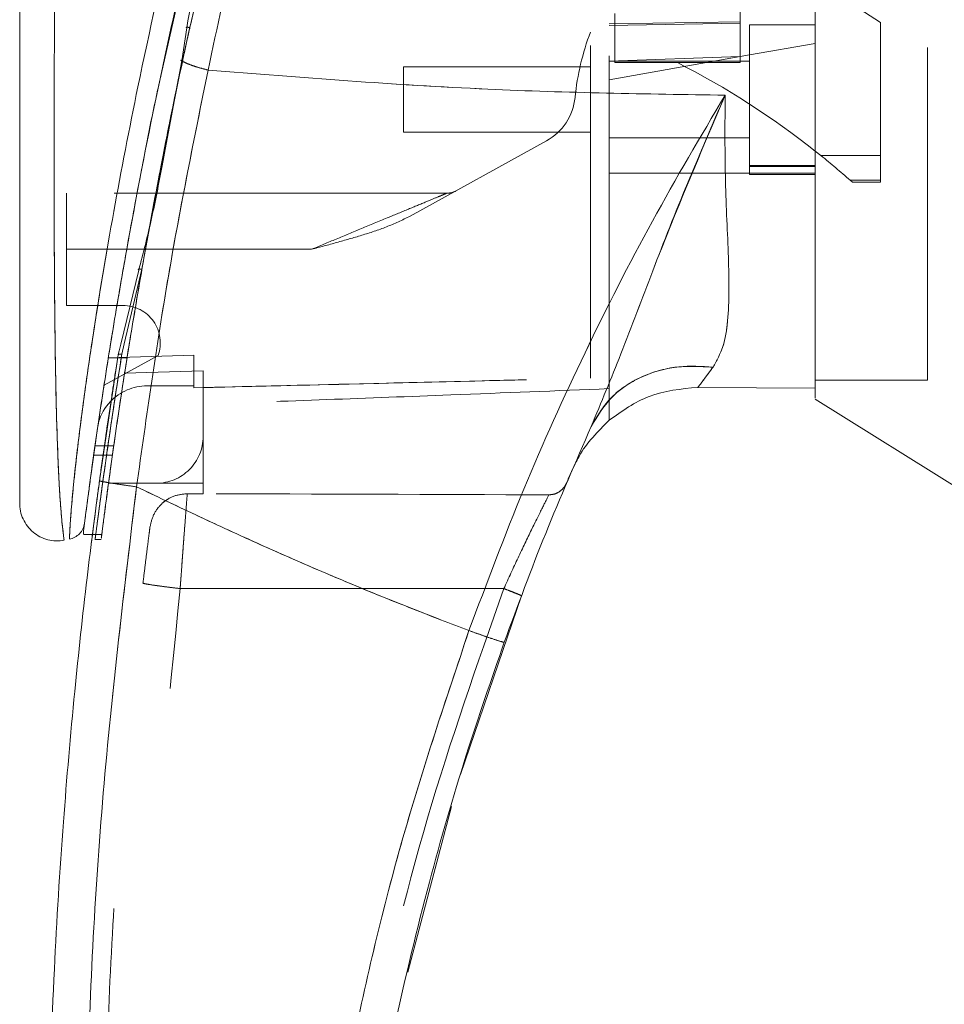
# Model space of a CAD drawing. Units: inches. Extents: x 0 to 23.4, y 0 to 16.5.
# Drawn here: x 11.6 to 11.9, y 7.6 to 7.9 of the extents above; entities that cross this region are included whole.
import ezdxf

# ---------------------------------------------------------------- set-up
doc = ezdxf.new("R2010")
doc.units = ezdxf.units.IN
doc.header["$MEASUREMENT"] = 0
doc.linetypes.add('HIDDEN', pattern=[0.07500000000000001, 0.05, -0.025])

msp = doc.modelspace()

# ---------------------------------------------------------------- linework, layer by layer
at = {"color": 7, "linetype": 'HIDDEN', "lineweight": 0}
for p, q in [((11.8959742516, 7.8552234475), (11.8537920244, 7.8825178298)), ((11.6797718454, 7.8395426593), (11.6867668293, 7.8705845701)), ((11.8537920244, 7.8606342473), (11.8537920244, 7.8550099503)), ((11.910034994, 7.7476797703), (11.910034994, 7.861338085)), ((11.8161092348, 7.8578722233), (11.8161092348, 7.8431477511)), ((11.8144219457, 7.8548009187), (11.8537920244, 7.8554360614)), ((11.8144219457, 7.8543227431), (11.8537920244, 7.8550099503)), ((11.8537920244, 7.8550099503), (11.8537920244, 7.8449478088)), ((11.8566041729, 7.8545414126), (11.8566041729, 7.8095470369)), ((11.8762892123, 7.8545414126), (11.8566041729, 7.8545414126)), ((11.8959742516, 7.8151907279), (11.8959742516, 7.8552234475)), ((11.8762892123, 7.84891467), (11.8566041729, 7.8454436664)), ((11.8566041729, 7.8454436664), (11.8144219457, 7.8380058017)), ((11.8537920244, 7.8449478088), (11.8144219457, 7.8435415816)), ((11.8537920244, 7.8450508406), (11.8537920244, 7.8431477511)), ((11.6862609695, 7.8439048465), (11.6859699994, 7.8438997846)), ((11.7525546791, 7.8418867444), (11.7525546791, 7.8222017051)), ((11.8087976487, 7.8418867444), (11.7525546791, 7.8418867444)), ((11.8566041729, 7.8435740335), (11.8144219457, 7.8435740335)), ((11.8161092348, 7.8431477511), (11.8349506296, 7.8431477511)), ((11.8537920244, 7.8431477511), (11.8349506296, 7.8431477511)), ((11.7525546791, 7.8222017051), (11.8087976487, 7.8222017051)), ((11.6811145686, 7.8188245074), (11.6797772262, 7.8123071368)), ((11.6800461857, 7.8120850112), (11.6812642342, 7.818618107)), ((11.7955234935, 7.8196096213), (11.7546152037, 7.7970074643)), ((11.8144219457, 7.820514416), (11.8566041729, 7.820514416)), ((11.8780506193, 7.8151907279), (11.8959742516, 7.8151907279)), ((11.8959742516, 7.8151907279), (11.8959742516, 7.8077941312)), ((11.8762892123, 7.8122055798), (11.8566041729, 7.8122055798)), ((11.8566041729, 7.8119101861), (11.8762892123, 7.8119101861)), ((11.8144219457, 7.8098843169), (11.8566041729, 7.8098843169)), ((11.8762892123, 7.8098843169), (11.8566041729, 7.8098843169)), ((11.8566041729, 7.8095470369), (11.8762892123, 7.8095470369)), ((11.8959742516, 7.8077941312), (11.8868116566, 7.8077941312)), ((11.8868116566, 7.8077941312), (11.887504693, 7.807179004)), ((11.887504693, 7.807179004), (11.8959742516, 7.807179004)), ((11.8959742516, 7.8077941312), (11.8959742516, 7.807179004)), ((11.7656809526, 7.8039227399), (11.6513173338, 7.8039227399)), ((11.6513173338, 7.787049849), (11.6513173338, 7.8039227399)), ((11.673975334, 7.78102765), (11.6765768606, 7.7950532324)), ((11.7249626496, 7.787049849), (11.6513173338, 7.787049849)), ((11.6513173338, 7.787049849), (11.6513173338, 7.7701769582)), ((11.7249626496, 7.787049849), (11.6694347241, 7.787049849)), ((11.673975334, 7.78102765), (11.668692201, 7.7586460948)), ((11.6513173338, 7.7701769582), (11.6682621376, 7.7701769582)), ((11.668692201, 7.7586460948), (11.6679587358, 7.7555388302)), ((11.6668479797, 7.755310523), (11.6671616259, 7.7566019132)), ((11.678857419, 7.7551506826), (11.662600065, 7.7461683646)), ((11.6695197181, 7.7544307005), (11.6638954211, 7.7544307005)), ((11.6895625531, 7.755196673), (11.6638954884, 7.754431124)), ((11.663896221, 7.7544357212), (11.669520518, 7.7544357212)), ((11.6895625531, 7.7552015444), (11.6638962563, 7.7544359443)), ((11.6661311542, 7.7507161818), (11.6668479782, 7.7553105136)), ((11.6895625531, 7.755196673), (11.6895625531, 7.7459924812)), ((11.6895625531, 7.7459924812), (11.6895625531, 7.755196673)), ((11.6923747016, 7.7505209045), (11.6687977638, 7.7498588404)), ((11.6923747016, 7.7308068794), (11.6923747016, 7.7505209045)), ((11.8762892123, 7.7476797703), (11.910034994, 7.7476797703)), ((11.6755018107, 7.7459924812), (11.6895625531, 7.7459924812)), ((11.6895625531, 7.7459924812), (11.6895625531, 7.7454180882)), ((11.8144219457, 7.7356796696), (11.8144219457, 7.7451679794)), ((11.6923747016, 7.7308068794), (11.6923747016, 7.716746137)), ((11.6655224777, 7.727994733), (11.6598981808, 7.727994733)), ((11.6594981494, 7.7251825845), (11.6651224463, 7.7251825845)), ((11.804223466, 7.722585618), (11.8030655154, 7.7202879198)), ((11.6639513071, 7.716746137), (11.6783139592, 7.716746137)), ((11.6923747016, 7.716746137), (11.6783139592, 7.716746137)), ((11.6923747016, 7.716746137), (11.6923747016, 7.71360241)), ((11.6801159256, 7.7107101216), (11.6817522069, 7.7119377936)), ((11.6876117257, 7.713602529), (11.6923747016, 7.71360241)), ((11.6591731926, 7.7013174651), (11.6619854207, 7.7013174651)), ((11.6598276711, 7.6998732461), (11.661788443, 7.6998732461)), ((11.6854806235, 7.6850752389), (11.782746788, 7.6850728184))]:
    msp.add_line(p, q, dxfattribs=at)
at = {"color": 7, "linetype": 'Continuous', "lineweight": 15}
for p, q in [((11.6874505085, 7.8536331882), (11.6859353548, 7.8436720187)), ((11.6859353548, 7.8436720187), (11.6812642342, 7.818618107)), ((11.8763025189, 7.8165864409), (11.8780506193, 7.8151907279)), ((11.6730392839, 7.7808022676), (11.6676262196, 7.7585148064)), ((11.6668479797, 7.755310523), (11.6612401758, 7.7174863371)), ((11.8410741456, 7.7455582252), (11.8762892131, 7.745316889)), ((11.8762892131, 7.745316889), (11.841074153, 7.7455582252)), ((11.8762892123, 7.7420495949), (11.921283588, 7.7139339885)), ((11.65643699, 7.7024159957), (11.65643699, 7.7014992685)), ((11.65643699, 7.7013174651), (11.6591731926, 7.7013174651)), ((11.7697724773, 7.6292277885), (11.7880088888, 7.6829398896)), ((11.7538758792, 7.5698197015), (11.7669723604, 7.6195795378))]:
    msp.add_line(p, q, dxfattribs=at)
at = {"color": 8, "linetype": 'Continuous', "lineweight": 15}
for p, q in [((11.6812642342, 7.818618107), (11.6800461857, 7.8120850112)), ((11.6694347241, 7.787049849), (11.6513173338, 7.787049849)), ((11.6676262196, 7.7585148064), (11.6668479797, 7.755310523))]:
    msp.add_line(p, q, dxfattribs=at)
at = {"color": 7, "linetype": 'HIDDEN', "lineweight": 0}
for centre, radius, start, end in [((11.879710248, 7.8252063512), 0.0759280089988769, 159.0583967888, 174.3279606244), ((11.721021871, 7.6203082019), 0.250274302918434, 51.6515931818, 62.9211949845), ((11.7873637087, 7.8343782489), 0.0168728908886396, 298.9210012135, 354.3279606244), ((11.721021871, 7.6203082019), 0.2502743029184307, 48.5143602366, 51.1394860448), ((11.7656809526, 7.8095470369), 0.0056242969628801, 270, 298.9210012135), ((11.6682621376, 7.7589283642), 0.0112485939257594, 340.3766237671, 90), ((11.6755018107, 7.7308068794), 0.0151856017997757, 90, 136.285242421), ((11.6783139592, 7.7308068794), 0.0140607424071995, 270, 1e-10)]:
    msp.add_arc(centre, radius, start, end, dxfattribs=at)
at = {"color": 7, "linetype": 'Continuous', "lineweight": 15}
for centre, radius, start, end in [((11.6755018107, 7.7308068794), 0.0151856017997757, 136.285242421, 163.7194762092), ((12.6299450053, 7.3652275768), 0.8998875140607446, 156.7614146377, 157.0041174294)]:
    msp.add_arc(centre, radius, start, end, dxfattribs=at)
at = {"color": 7, "linetype": 'HIDDEN', "lineweight": 0}
msp.add_ellipse((11.4461925348, 7.6858173284), major_axis=(1.611018642236468, -4.010298274526037e-05), ratio=0.0174557166, start_param=1.351732473559462, end_param=1.417384202993908, dxfattribs=at)
at = {"color": 7, "linetype": 'Continuous', "lineweight": 15}
for points, knots in [([(11.87628921226903, 7.742354428669002), (11.87628921226903, 7.742330330604652), (11.87628921226903, 7.742239013690064), (11.87628921226903, 7.746921415289712), (11.87628921226902, 7.755339191978742), (11.87628921226906, 7.766696565955561), (11.87628921226882, 7.782473070258892), (11.87628921227002, 7.806794991452771), (11.87628921226869, 7.83839595034503), (11.87628921226908, 7.872532965406882), (11.87628921226901, 7.903468253997866), (11.87628921226903, 7.930577347411289), (11.87628921226902, 7.958070881734384), (11.87628921226902, 7.990407932050478), (11.87628921226902, 8.020290001666782), (11.87628921226903, 8.047178407137588), (11.87628921226902, 8.065346865168898), (11.87628921226903, 8.076276691530973), (11.87628921226903, 8.08094737038128)], [0, 0, 0, 0, 0.0186806193029197, 0.0707881136233358, 0.1082303664085684, 0.1467181347316024, 0.206097982100001, 0.2670498805341572, 0.3655818979061283, 0.4667433282261201, 0.5346976586617288, 0.6031382011936983, 0.6730571268298124, 0.7434755598906462, 0.8499752422943628, 0.9043454080470945, 0.9591236068379441, 1, 1, 1, 1]), ([(11.87628921266944, 7.745316888962618), (11.87628921250112, 7.747059601630604), (11.87628921215884, 7.750603515029527), (11.87628921231054, 7.759941543098576), (11.87628921225643, 7.772683348448465), (11.87628921227488, 7.792228608333331), (11.87628921226713, 7.818065250802998), (11.87628921226945, 7.847354341767153), (11.87628921226896, 7.875324038470024), (11.87628921226908, 7.901394770094047), (11.87628921226905, 7.92799685353893), (11.87628921226906, 7.954835705662753), (11.87628921226906, 7.981621964062033), (11.87628921226906, 8.00835545295941), (11.87628921226906, 8.034915940586732), (11.87628921226906, 8.058624513960043), (11.87628921226906, 8.07273951755648), (11.87628921226906, 8.07865662005014)], [0, 0, 0, 0, 0.0386359158492103, 0.0785685112485549, 0.1321971549354903, 0.1872919781204055, 0.2762230371332325, 0.3674772939711834, 0.4374880121416918, 0.5080244404415448, 0.5800334198314723, 0.6524912126710048, 0.7244011804787615, 0.7967880724731973, 0.8709502559667658, 0.9459014971545517, 1, 1, 1, 1]), ([(11.73316781156209, 7.99398457049587), (11.73078416308481, 7.986096972203211), (11.72653830129944, 7.972047227667323), (11.71932354771971, 7.946707408395252), (11.71120370907909, 7.916443261245957), (11.70206196087084, 7.879314510504318), (11.69661534534955, 7.853773932503783), (11.69387560369505, 7.840926580757655)], [0, 0, 0, 0, 0.1567788205003651, 0.2792614804836054, 0.4975939642090582, 0.7472810888990268, 0.9999999999999999, 0.9999999999999999, 0.9999999999999999, 0.9999999999999999]), ([(11.71790641088166, 7.98650674277162), (11.7128362089646, 7.969537325694753), (11.70332676287155, 7.937710238812901), (11.69110084939205, 7.890296653167749), (11.68062098409816, 7.844869089878612), (11.67300895669819, 7.80703111499118), (11.66761216014306, 7.777090311438699), (11.66372097812426, 7.753703693234965), (11.66074048218187, 7.734027493623654), (11.65859924589307, 7.718830090980481), (11.65718734363665, 7.708276793738268), (11.65668516206011, 7.704354076828737), (11.65643705113597, 7.702415995140669)], [0, 0, 0, 0, 0.1709130395873948, 0.320556925175993, 0.471188047156844, 0.6221361212897782, 0.6984587767602946, 0.7751655077420339, 0.8646577643725663, 0.9093737975609949, 0.955224659985156, 1, 1, 1, 1]), ([(11.72069175322556, 7.983191143213507), (11.7172574004876, 7.972558798429803), (11.71039525638706, 7.951314422094738), (11.70162078167739, 7.918968321107227), (11.69344437370455, 7.886477269200087), (11.68944949606089, 7.864586872759784), (11.68745050852711, 7.853633188192499)], [0, 0, 0, 0, 0.250173452167656, 0.4998689447164591, 0.7497405843325469, 1, 1, 1, 1]), ([(11.63725659134667, 7.950651122682072), (11.63725659134667, 7.936127215025381), (11.63725659134667, 7.907205869314476), (11.63725659134667, 7.864070659089695), (11.63725659134667, 7.82492515287918), (11.63725659134667, 7.789763029314232), (11.63725659134667, 7.76523983381009), (11.63725659134667, 7.748234414321796), (11.63725659134667, 7.7385218872507), (11.63725659134667, 7.730124862005308), (11.63725659134667, 7.723095532731275), (11.63725659134667, 7.718097588754467), (11.63725659134667, 7.714794541590879), (11.63725659134667, 7.712646514983239), (11.63725659134667, 7.711076327557779), (11.63725659134667, 7.710795845851832), (11.63725659134667, 7.71066091642902)], [0, 0, 0, 0, 0.1673812452370535, 0.3333049874351158, 0.4982233871013747, 0.6225731334387641, 0.747945130069599, 0.7937031592244014, 0.8353933925080125, 0.873240889193946, 0.9069072664058012, 0.936466203437959, 0.9530877672109579, 0.9682155393128672, 0.9847096661067204, 1, 1, 1, 1]), ([(11.67435481693969, 7.783073552243238), (11.67443582826499, 7.783551614856543), (11.67598149754709, 7.792672891339186), (11.68057321156549, 7.816492861122964), (11.68515315966059, 7.839959566438769), (11.68861441809969, 7.854637511184559), (11.68865805129611, 7.854822543783932)], [0, 0, 0, 0, 0.0205576004846136, 0.3922322152396039, 0.9923383787731928, 1, 1, 1, 1]), ([(11.6765768605841, 7.795053232419281), (11.67762118434512, 7.800793142908861), (11.68055978486198, 7.816944555488791), (11.68402635417219, 7.83333759024773), (11.68626096946921, 7.843904846505671)], [0, 0, 0, 0, 0.355381330343321, 0.9999999999999999, 0.9999999999999999, 0.9999999999999999, 0.9999999999999999]), ([(11.68593570047393, 7.84367201067235), (11.68643459106173, 7.843418392780031), (11.68743239019516, 7.84291114786629), (11.68937799960229, 7.84217512305382), (11.69154158260804, 7.841490474602163), (11.69309758997998, 7.841114546987828), (11.69387560369505, 7.840926580757655)], [0, 0, 0, 0, 0.2499961927882909, 0.5000013843152471, 0.7499974694644128, 1, 1, 1, 1]), ([(11.65676320213414, 7.704957013092918), (11.65681796486724, 7.705382562293111), (11.65690698022658, 7.706074281147064), (11.65731738625126, 7.709215910225354), (11.65775335227676, 7.71250559783402), (11.65831327609019, 7.716660692791804), (11.65899240169634, 7.721598306247315), (11.65998632872523, 7.728658106139063), (11.66135154969496, 7.738025637672005), (11.66311815543708, 7.749599877960892), (11.66562258788192, 7.765241767173594), (11.66903335986031, 7.785293048913778), (11.67364528564179, 7.809783276815669), (11.67714946578649, 7.827997832393025), (11.67941563859675, 7.837974485750607), (11.67977184544712, 7.839542659304575)], [0, 0, 0, 0, 0.0506827948721268, 0.0823835287865095, 0.1172331725330413, 0.1548204737158286, 0.195895548399516, 0.2407864031549359, 0.320555228251176, 0.4031003089445161, 0.4860804003314196, 0.6431510574634189, 0.8061110034810065, 0.9695236883703461, 1, 1, 1, 1]), ([(11.67238512209568, 7.715668388396655), (11.67537657312347, 7.736885166473785), (11.68135730563308, 7.779303335187426), (11.68970384692674, 7.820390467100638), (11.69387560369505, 7.840926580757655)], [0, 0, 0, 0, 0.5001813779459131, 0.9999999999999999, 0.9999999999999999, 0.9999999999999999, 0.9999999999999999]), ([(11.69387559936762, 7.840926571808502), (11.72188984700466, 7.83868409953089), (11.7736690882981, 7.834539297405176), (11.82547101550108, 7.833728723435), (11.84924642125474, 7.833356696252329)], [0, 0, 0, 0, 0.5410324086883468, 1, 1, 1, 1]), ([(11.849246421908, 7.833356698057089), (11.84186334330599, 7.82088981888928), (11.82711598794359, 7.795987808866296), (11.80692425916248, 7.756243454117441), (11.78828188149468, 7.715128760143615), (11.77761795497236, 7.686700460854039), (11.77227198510648, 7.672448971871805)], [0, 0, 0, 0, 0.2506150492841726, 0.5005918791047733, 0.7496399886578816, 1, 1, 1, 1]), ([(11.80899567103969, 7.733791992561697), (11.81200602835909, 7.741033919403301), (11.81838953817159, 7.756390538618215), (11.82758368131867, 7.781047718708748), (11.83784825990631, 7.80709747097112), (11.84541850853081, 7.82453790368674), (11.84924642186037, 7.833356697913579)], [0, 0, 0, 0, 0.2213048010483269, 0.4692802943834833, 0.7316403811604277, 1, 1, 1, 1]), ([(11.84924642186037, 7.833356697913579), (11.84919732246854, 7.824680601073416), (11.84910126178836, 7.807706220479702), (11.85037816493935, 7.784691529799133), (11.8505655470604, 7.76827412185615), (11.84896768606108, 7.757612577700361), (11.84671683994652, 7.753609080373465), (11.84560693797357, 7.751634938492742)], [0, 0, 0, 0, 0.2704042196898522, 0.5290332996185995, 0.7720006221019494, 0.8875725187417369, 0.9999999999999999, 0.9999999999999999, 0.9999999999999999, 0.9999999999999999]), ([(11.68004618571586, 7.812085011164627), (11.67904990009299, 7.80679838058354), (11.67705658954893, 7.79622119645291), (11.6743787168208, 7.785943181241505), (11.67303928385905, 7.780802267630906)], [0, 0, 0, 0, 0.4998145551590835, 1, 1, 1, 1]), ([(11.80899567103969, 7.733791992561698), (11.81096411913163, 7.737080414173551), (11.81490100319532, 7.743657237149697), (11.8247076258741, 7.749471715171648), (11.8352188248852, 7.75225685862187), (11.84214422662879, 7.751842245620452), (11.84560693797357, 7.751634938492743)], [0, 0, 0, 0, 0.2797683801994681, 0.5595350378012415, 0.7797668528043776, 1, 1, 1, 1]), ([(11.84560693797357, 7.751634938492743), (11.8447348765825, 7.750449479857789), (11.84303215886663, 7.74813484760845), (11.84171613649158, 7.746402620998148), (11.84107412619286, 7.745557569010711)], [0, 0, 0, 0, 0.5121585233645011, 1, 1, 1, 1]), ([(11.81442233942747, 7.735679207322985), (11.81826593479711, 7.738429317397727), (11.82623840258472, 7.744133654580684), (11.83601231542614, 7.745071738641223), (11.84107414072561, 7.745557564298534)], [0, 0, 0, 0, 0.4821086107882212, 1, 1, 1, 1]), ([(11.81442233956639, 7.735679208570345), (11.81101588747634, 7.732312551338348), (11.80700583234018, 7.728349342472352), (11.80458748184429, 7.723339683795409), (11.80422346597011, 7.72258561804451)], [0, 0, 0, 0, 0.8494776192301273, 1, 1, 1, 1]), ([(11.78286054071389, 7.668946933842411), (11.78691566213047, 7.679916245323304), (11.79503283825787, 7.7018736232017), (11.80433874331256, 7.723146478064516), (11.80899567016403, 7.733791990611214)], [0, 0, 0, 0, 0.4995729244922473, 1, 1, 1, 1]), ([(11.66235173685699, 7.252448741623473), (11.66112148388148, 7.26144358554816), (11.65848741333127, 7.280702269702867), (11.65494197265502, 7.311579372924863), (11.65159457921787, 7.346340352759457), (11.64873564188363, 7.385000325927265), (11.64661446230048, 7.427556027445229), (11.64554071294837, 7.473464986087404), (11.64577162599923, 7.521625571358319), (11.64737894704778, 7.569056603748638), (11.65010515568515, 7.613315441923125), (11.65351339052097, 7.652524799063971), (11.65719145277814, 7.686701834304918), (11.65996280408192, 7.707773829670034), (11.66124017576307, 7.717486337105711)], [0, 0, 0, 0, 0.0583802047023567, 0.1249967128572525, 0.1998494383445612, 0.2829382843165069, 0.3742631432182458, 0.4738238967999863, 0.5782087058246997, 0.6839305419269011, 0.7789707847665465, 0.86332922730854, 0.9370056858401152, 1, 1, 1, 1]), ([(11.66124017576307, 7.717486337105711), (11.66144552551394, 7.71741496144538), (11.66185622159408, 7.717272211313997), (11.66484109161326, 7.71676730208158), (11.66852044743972, 7.716206655589401), (11.67109689018402, 7.715847811772857), (11.67238512209568, 7.715668388396655)], [0, 0, 0, 0, 0.2796187071857411, 0.5592327552908516, 0.7796145745889476, 1, 1, 1, 1]), ([(11.67348927278231, 7.253731043550967), (11.66965271496158, 7.284351026504039), (11.66197248497168, 7.345647772794546), (11.65688761347976, 7.43827344373172), (11.65666576544279, 7.531046436007051), (11.66130765543578, 7.623696359244708), (11.66869492711615, 7.685030090791855), (11.67238512209568, 7.715668388396655)], [0, 0, 0, 0, 0.1997508793288404, 0.3998721681292541, 0.6001213221747472, 0.8002469175121609, 1, 1, 1, 1]), ([(11.77227198490663, 7.672448971943414), (11.76659185865145, 7.674619022646898), (11.75526186767883, 7.678947562854642), (11.73844937672487, 7.685777586924242), (11.72183837955091, 7.692830032643386), (11.70569072061054, 7.700013528987734), (11.68922087674161, 7.707631131960447), (11.67824225872249, 7.712872237583008), (11.67238512209568, 7.715668388396655)], [0, 0, 0, 0, 0.1675427268037091, 0.3341928501120591, 0.4999966719104195, 0.6647808473051023, 0.8211592411869955, 1, 1, 1, 1]), ([(11.63725659134667, 7.710869777675618), (11.63730186133992, 7.710036201981683), (11.63739249819472, 7.708367266916727), (11.63821082035549, 7.70597441186723), (11.63949677980771, 7.703813489344059), (11.64122748499331, 7.701985452879902), (11.64331454599295, 7.700586056206522), (11.64565028587296, 7.699687796891901), (11.64813333319042, 7.699296530493315), (11.64978240090785, 7.699503055586198), (11.6506068568807, 7.699606308378407)], [0, 0, 0, 0, 0.1242439843094417, 0.2487538246765784, 0.3735295496707305, 0.4985528316573979, 0.623781107609699, 0.7491528018436594, 0.874588248496553, 1, 1, 1, 1]), ([(11.65674040512925, 7.704781332532301), (11.6566130053434, 7.70417940904477), (11.65635621568915, 7.702966159562235), (11.65561901067169, 7.702043335749267), (11.655247551547, 7.701578347967448)], [0, 0, 0, 0, 0.4961250725391488, 1, 1, 1, 1]), ([(11.65220381083277, 7.699909855083028), (11.65277707805233, 7.700067597848447), (11.65392359497171, 7.700383078558472), (11.65480623709517, 7.701179928573318), (11.65524755141315, 7.701578347492474)], [0, 0, 0, 0, 0.5000076404186384, 1, 1, 1, 1]), ([(11.65880902400123, 7.698935463554014), (11.65880700842949, 7.69891945573917), (11.65872600057679, 7.698276085581409), (11.65885131435942, 7.699296973704179), (11.65908669917609, 7.701134154447941), (11.65911018545325, 7.701317465065661)], [0, 0, 0, 0, 0.0224543339797147, 0.9024622370467508, 1, 1, 1, 1]), ([(11.77227198490663, 7.672448971943414), (11.76534171215042, 7.651783549403314), (11.75145866878617, 7.610385617841716), (11.73633898088343, 7.546506938229236), (11.7254912391635, 7.481672580328508), (11.71952125520051, 7.416208221266769), (11.71792545749663, 7.350583920048461), (11.72084222963699, 7.307017099017525), (11.72229826108276, 7.285268858716123)], [0, 0, 0, 0, 0.1661584937782478, 0.332856390449438, 0.4999953682748157, 0.6671284348396364, 0.8338329348503397, 1, 1, 1, 1]), ([(11.77227198490663, 7.672448971943414), (11.77381702021601, 7.671900873856891), (11.77690706588906, 7.670804686533292), (11.78037657719706, 7.669639585625809), (11.78246265571013, 7.668988288293456), (11.78272791167832, 7.668960718732283), (11.78286054071389, 7.668946933842411)], [0, 0, 0, 0, 0.2796246743494759, 0.559244833951697, 0.7796206698334214, 1, 1, 1, 1]), ([(11.73075170810568, 7.400568095387335), (11.73181129442533, 7.419119895563297), (11.73385448262671, 7.454893120010265), (11.74074136463976, 7.506209035345467), (11.74948749272412, 7.553154469811847), (11.7597583948784, 7.595686837131436), (11.77074892614988, 7.633898002540314), (11.77896842016985, 7.657683805805555), (11.78286054071389, 7.668946933842411)], [0, 0, 0, 0, 0.2030768873960357, 0.3915908431475912, 0.5655409443265457, 0.7249263416096617, 0.8697462600077687, 1, 1, 1, 1])]:
    msp.add_open_spline(points, degree=3, knots=knots, dxfattribs=at)
at = {"color": 7, "linetype": 'HIDDEN', "lineweight": 0}
for points, knots in [([(11.69387560369505, 7.840926580757634), (11.69661552286085, 7.853774296672241), (11.7020624912752, 7.879315598640881), (11.7119567256945, 7.919506002583847), (11.72099605853751, 7.952831039983277), (11.72833681772235, 7.978079390096149), (11.73168852252761, 7.989114276735616), (11.73316781241724, 7.99398457325258)], [0, 0, 0, 0, 0.252730749387215, 0.5024295703425501, 0.7803158341021488, 0.9030414119364256, 1, 1, 1, 1]), ([(11.65220974808367, 7.700065162208329), (11.65220952081005, 7.700061553865712), (11.65220895507733, 7.700052571927973), (11.65228880726244, 7.702061733359469), (11.65257420050654, 7.706827914154921), (11.65323003741777, 7.714368637278769), (11.65437312363024, 7.725252349337893), (11.65620077932245, 7.739969355480443), (11.65968503703111, 7.764368043155048), (11.66490329650745, 7.795867912547749), (11.67309237816245, 7.838436733945282), (11.68357411859312, 7.88545748199776), (11.6965544674526, 7.936506128640984), (11.70648931222275, 7.969966645268252), (11.71144263725592, 7.986649423758232)], [0, 0, 0, 0, 0.0126764215467293, 0.0315543287362903, 0.0672389835357105, 0.100846406878762, 0.1335091756865674, 0.1973888764360735, 0.2601754875831545, 0.3846564132948374, 0.508590825280257, 0.6733700875842988, 0.837148525298261, 1, 1, 1, 1]), ([(11.68865805129611, 7.854822543783932), (11.69195077200254, 7.869136335419359), (11.69867125759257, 7.898350969456347), (11.71032619135452, 7.942434553228522), (11.71912934159772, 7.971816477687853), (11.72353070784454, 7.986506742764484)], [0, 0, 0, 0, 0.3244723087290614, 0.6622521827965718, 1, 1, 1, 1]), ([(11.72166061050727, 7.98276968598481), (11.71825484411307, 7.972167936932925), (11.71144824593739, 7.950979799696467), (11.70268266976036, 7.918731691449935), (11.69451267465399, 7.886356086504748), (11.69043603134295, 7.86458123918278), (11.68839739687382, 7.85369214466948)], [0, 0, 0, 0, 0.2501995353892242, 0.5000365568342292, 0.7499799146543615, 1, 1, 1, 1]), ([(11.68839739687382, 7.85369214466948), (11.69092790916942, 7.864816749972415), (11.69598877185575, 7.887065248814116), (11.70432721193563, 7.91975187155838), (11.71305876091946, 7.9516983855407), (11.71927226472617, 7.972405531362321), (11.72238219183804, 7.982769685984811)], [0, 0, 0, 0, 0.2572922022359081, 0.5145679426409014, 0.7570359070958885, 1, 1, 1, 1]), ([(11.80879764871452, 7.748319466072955), (11.80879764871452, 7.751256849406204), (11.80879764871451, 7.757199333366827), (11.80879764871449, 7.769416207879895), (11.80879764871451, 7.78441985367763), (11.8087976487145, 7.808348910350261), (11.80879764871451, 7.836805252763702), (11.80879764871444, 7.869503412903312), (11.80879764871459, 7.910127351169934), (11.80879764871454, 7.940857692501509), (11.80879764871451, 7.961402507934772)], [0, 0, 0, 0, 0.0525570282289626, 0.1063256857671269, 0.1903497469423792, 0.2752273285120547, 0.4482369068515079, 0.5852591842600432, 0.7227244103773153, 1, 1, 1, 1]), ([(11.81442194567738, 7.745167979448641), (11.81442194567738, 7.748105161063376), (11.81442194567738, 7.754056386666449), (11.81442194567739, 7.766119282248873), (11.81442194567738, 7.780637462476907), (11.81442194567739, 7.803432462108756), (11.81442194567738, 7.831513921453864), (11.81442194567738, 7.864662841561192), (11.81442194567738, 7.907398010551694), (11.81442194567738, 7.939759324434585), (11.81442194567738, 7.961403054888922)], [0, 0, 0, 0, 0.0529918024533363, 0.1073703341772426, 0.1864376822739543, 0.2663078035223275, 0.4291438567390929, 0.5707642568940134, 0.7129207188937671, 1, 1, 1, 1]), ([(11.65057670398517, 7.699820415884254), (11.65057980778561, 7.699797711252399), (11.65058858913333, 7.699733474755575), (11.65029936948066, 7.701825533885808), (11.64978845489329, 7.70657911099565), (11.64926587853917, 7.713773698955833), (11.64875099018592, 7.723605469363049), (11.6483103932113, 7.736585249788337), (11.64787282171695, 7.75779085955002), (11.64762800899002, 7.784960427525864), (11.64757254802461, 7.821606799191528), (11.64771441004956, 7.86215427715016), (11.64799653172537, 7.906502889248876), (11.6482489568016, 7.936067475342592), (11.64837511549434, 7.950843461899741)], [0, 0, 0, 0, 0.0129523277151632, 0.0366450406872441, 0.0779980074669494, 0.1144070383598599, 0.1486561053402051, 0.2136699028162448, 0.276359975579518, 0.3992688906266867, 0.5205773122137982, 0.6811189127582775, 0.8406274776356749, 1, 1, 1, 1]), ([(11.68839739687382, 7.85369214466948), (11.68824914443592, 7.853021292511477), (11.68781442537594, 7.851054159804301), (11.68710009168988, 7.847791353428706), (11.68654068125826, 7.84520036910989), (11.68626096946921, 7.84390484650567)], [0, 0, 0, 0, 0.2055638010543761, 0.6027725656729136, 1, 1, 1, 1]), ([(11.68745050852711, 7.853633188192499), (11.68740629835443, 7.853651116588312), (11.68731782304763, 7.853686995668255), (11.68727908191838, 7.853729852191556), (11.68730921432617, 7.853761524541069), (11.68741608301259, 7.853778880157411), (11.68759647972696, 7.853779410658316), (11.68783133424096, 7.853764237292458), (11.68810362263251, 7.853735922213079), (11.68829951268943, 7.853706731139452), (11.68839739687382, 7.85369214466948)], [0, 0, 0, 0, 0.1249223492023517, 0.2500000000003751, 0.3750776507982623, 0.5000000000005475, 0.6249223492025784, 0.7500000000002516, 0.8750776507978958, 0.9999999999999999, 0.9999999999999999, 0.9999999999999999, 0.9999999999999999]), ([(11.68593561022557, 7.843672012734697), (11.68643464557864, 7.843418406626382), (11.68743273985189, 7.842911182433117), (11.68937781197064, 7.842175087152707), (11.69154169782843, 7.841490533662337), (11.69309763014176, 7.841114566250723), (11.69387560369505, 7.840926580757634)], [0, 0, 0, 0, 0.2499938834484363, 0.4999995729444717, 0.7499974095603088, 1, 1, 1, 1]), ([(11.69387560369505, 7.840926580757634), (11.68970384692674, 7.82039046710062), (11.68135730563308, 7.779303335187414), (11.67537657312347, 7.736885166473781), (11.67238512209568, 7.715668388396654)], [0, 0, 0, 0, 0.499818622054082, 0.9999999999999999, 0.9999999999999999, 0.9999999999999999, 0.9999999999999999]), ([(11.84924642125474, 7.83335669625233), (11.82547101550108, 7.833728723435001), (11.7736690882981, 7.834539297405176), (11.72188984700466, 7.838684099530891), (11.69387559936761, 7.840926571808503)], [0, 0, 0, 0, 0.458967591311665, 0.9999999999999999, 0.9999999999999999, 0.9999999999999999, 0.9999999999999999]), ([(11.77227198490663, 7.672448971943414), (11.7776174241573, 7.686699122615646), (11.78827958448591, 7.715122865557842), (11.80691728992986, 7.756228462924976), (11.82710878825499, 7.795974918448017), (11.8418583780202, 7.820881190185958), (11.84924642174165, 7.833356698147007)], [0, 0, 0, 0, 0.2503363298439212, 0.4993277371053434, 0.749214139019275, 1, 1, 1, 1]), ([(11.84924642186037, 7.83335669791358), (11.8418046796871, 7.815837603980044), (11.83088554728898, 7.790132157365337), (11.81839987728421, 7.756384352158766), (11.81200934162963, 7.741031936891368), (11.8089956710397, 7.733791992561698)], [0, 0, 0, 0, 0.530699484941199, 0.7786856632176696, 0.9999999999999999, 0.9999999999999999, 0.9999999999999999, 0.9999999999999999]), ([(11.84560693797357, 7.751634938492743), (11.84671683994652, 7.753609080373465), (11.84896768606108, 7.757612577700361), (11.8505655470604, 7.768274121856151), (11.85037816493935, 7.784691529799133), (11.84910126178836, 7.807706220479703), (11.84919732246854, 7.824680601073417), (11.84924642186037, 7.83335669791358)], [0, 0, 0, 0, 0.1124274812582653, 0.227999377898043, 0.4709667003813852, 0.7295957803101335, 1, 1, 1, 1]), ([(11.72496264961262, 7.787049849046789), (11.72743437990392, 7.788074221742563), (11.73244816749809, 7.790152113141943), (11.74005001084951, 7.793300056437333), (11.74721400021636, 7.796276486935604), (11.75365426453637, 7.798936750104845), (11.75880250156496, 7.801076046524027), (11.76268836003628, 7.802681441276541), (11.76475985155907, 7.803542411811673), (11.76557075674922, 7.803877586287022), (11.76564488509818, 7.803907960992393), (11.76568095256396, 7.803922739935427)], [0, 0, 0, 0, 0.1597772292400386, 0.3241005269119153, 0.4938142581839077, 0.6312823561000274, 0.7585568622884228, 0.8585292225239131, 0.9351285718365154, 0.9684365286948641, 1, 1, 1, 1]), ([(11.76568095256396, 7.803922739935427), (11.76564487369396, 7.803907961523773), (11.76557072134334, 7.803877587679962), (11.76475979835859, 7.803542422826874), (11.76268845116626, 7.802681463924582), (11.75880258019681, 7.801076083597194), (11.75365447249504, 7.79893683572659), (11.74721412772434, 7.796276536118214), (11.74005013743189, 7.79330010993668), (11.7324481676662, 7.790152112953495), (11.72743437995943, 7.788074221680337), (11.72496264961262, 7.787049849046789)], [0, 0, 0, 0, 0.0315628718156739, 0.0648706884896358, 0.1414703986307372, 0.2414367476173187, 0.3687173735220128, 0.5061772640108062, 0.6758993357325908, 0.840222703045538, 1, 1, 1, 1]), ([(11.75461520372261, 7.797007464262488), (11.75225418682271, 7.795876189336154), (11.7475357721819, 7.793615373593816), (11.74005391295325, 7.791233018100192), (11.73253291805494, 7.789059387547837), (11.72748618261651, 7.787719724463837), (11.72496264961263, 7.78704984904679)], [0, 0, 0, 0, 0.2503097222416115, 0.5002357493566869, 0.7501015069955291, 1, 1, 1, 1]), ([(11.66198542072882, 7.701819702140152), (11.66196868342005, 7.701688068603669), (11.66191837578699, 7.701292415291625), (11.66236669151152, 7.70481914963792), (11.66330640147302, 7.712033290871743), (11.66473355009137, 7.722495230658601), (11.66691811006232, 7.737767953589741), (11.67000434313522, 7.757922424384502), (11.67292987316766, 7.774835612052694), (11.67435481693969, 7.783073552243238)], [0, 0, 0, 0, 0.0405019111742766, 0.1217373302311462, 0.2516521047295956, 0.375961830864797, 0.5006339881528749, 0.7567727965010835, 1, 1, 1, 1]), ([(11.66178844297528, 7.700264978086167), (11.66178557072772, 7.700242557111949), (11.66177850616776, 7.700187410640875), (11.66229407375349, 7.704260355820499), (11.66334150306151, 7.712313315682287), (11.66492017443712, 7.723845569288674), (11.66711653352541, 7.739070166915853), (11.67005135979341, 7.758160233626629), (11.67266251518818, 7.773377045528033), (11.67397533401474, 7.781027650001573)], [0, 0, 0, 0, 0.0545912862507576, 0.1342723451211883, 0.2722583936398288, 0.4080861499199868, 0.5443089265751361, 0.7708907629609649, 1, 1, 1, 1]), ([(11.67292795241512, 7.780908564041409), (11.67291111091706, 7.780938268895307), (11.67287665649464, 7.78099903923658), (11.67291424926576, 7.781069495180218), (11.67301907001731, 7.781118527071969), (11.67319625630682, 7.781137848114948), (11.6734251176003, 7.781128380293761), (11.67368997385638, 7.781093882073485), (11.67388025219326, 7.781049718485394), (11.67397533401473, 7.781027650001575)], [0, 0, 0, 0, 0.1375317080829576, 0.2813630683061829, 0.4250211387226713, 0.5686792091389882, 0.7125105693615758, 0.8563419295839805, 1, 1, 1, 1]), ([(11.66795873581039, 7.755538830173839), (11.66700539459616, 7.749480889412048), (11.66510275440062, 7.737390693977804), (11.66306044874701, 7.72315959994458), (11.66165591226387, 7.712967454676055), (11.66074859894042, 7.706187687278255), (11.66013671048883, 7.701534784216132), (11.6598433708467, 7.699294879224239), (11.65992201795836, 7.699894677077892), (11.65992341743301, 7.699905350093982)], [0, 0, 0, 0, 0.2517265494732763, 0.5023857609033412, 0.6278271712563173, 0.7517868396865747, 0.8756962352904654, 0.9977880946507592, 1, 1, 1, 1]), ([(11.66454225781948, 7.733235088842169), (11.66474186501627, 7.734624769197543), (11.66575013178553, 7.741644398473073), (11.66697575221581, 7.749354834190812), (11.66795873581041, 7.755538830173952)], [0, 0, 0, 0, 0.197970619362859, 1, 1, 1, 1]), ([(11.66795873581039, 7.755538830173839), (11.66780162707653, 7.755553413570597), (11.66748745561548, 7.755582576093607), (11.66712802127705, 7.755531812877052), (11.66690641078557, 7.755436540510487), (11.66686745540237, 7.755352525985557), (11.66684797971309, 7.755310523041456)], [0, 0, 0, 0, 0.2796757720032272, 0.5592696456360562, 0.7796574764507327, 0.9999999999999999, 0.9999999999999999, 0.9999999999999999, 0.9999999999999999]), ([(11.66795873581041, 7.755538830173952), (11.66780162707655, 7.75555341357071), (11.6674874556155, 7.75558257609372), (11.66712802127707, 7.755531812877165), (11.66690641078559, 7.755436540510601), (11.66686745540239, 7.75535252598567), (11.66684797971311, 7.75531052304157)], [0, 0, 0, 0, 0.2796757720034135, 0.5592696456360875, 0.7796574764506243, 1, 1, 1, 1]), ([(11.66339722064904, 7.732708369862229), (11.66388628680345, 7.736050778302573), (11.66474435640512, 7.741915054644594), (11.66571411860222, 7.748069520873676), (11.66613115422852, 7.750716181762397)], [0, 0, 0, 0, 0.5699609372760346, 0.9999999999999999, 0.9999999999999999, 0.9999999999999999, 0.9999999999999999]), ([(11.84107414657537, 7.745557350178512), (11.84171727338526, 7.746403884168085), (11.84303372282758, 7.748136698259075), (11.84473618296706, 7.750451162545295), (11.84560693797357, 7.751634938492743)], [0, 0, 0, 0, 0.4885313398448988, 1, 1, 1, 1]), ([(11.68956255310145, 7.745421355417632), (11.70616265880158, 7.74581918066338), (11.7459080480261, 7.746771687805274), (11.78565275973425, 7.747752079772138), (11.80879764871455, 7.748323000084679)], [0, 0, 0, 0, 0.4176611683521738, 1, 1, 1, 1]), ([(11.68956255310145, 7.745418088219182), (11.705060177194, 7.745789365927409), (11.7448055718994, 7.746741549240842), (11.78455029054843, 7.747721574638753), (11.80879764871451, 7.748319466072955)], [0, 0, 0, 0, 0.3899225107063548, 1, 1, 1, 1]), ([(11.81442194567738, 7.745167979448641), (11.79854273380614, 7.744533593731822), (11.77026344121703, 7.743403816042242), (11.72958051827308, 7.741868836594318), (11.70477664938618, 7.740975092870253), (11.6923747015829, 7.740528220526832)], [0, 0, 0, 0, 0.3903501984394243, 0.6951747708506882, 0.9999999999999999, 0.9999999999999999, 0.9999999999999999, 0.9999999999999999]), ([(11.65911018545325, 7.701317465065661), (11.65927990516098, 7.702652072145971), (11.6596278958876, 7.705388530355925), (11.660504724922, 7.712088427847974), (11.66166075880834, 7.720578066707247), (11.6626505894246, 7.72769623924214), (11.66330830436893, 7.732111475444229), (11.66339722064904, 7.732708369862229)], [0, 0, 0, 0, 0.2035032380505534, 0.4172599671704806, 0.6598124688167378, 0.954010152766016, 1, 1, 1, 1]), ([(11.65992341743301, 7.699905350093982), (11.65996962714594, 7.700258215358175), (11.66006341223277, 7.700974374306921), (11.66073847933519, 7.706115563210105), (11.66162522435968, 7.712728985603158), (11.66284776389039, 7.721670670131999), (11.66390496927054, 7.728885783428549), (11.66454225781948, 7.733235088842169)], [0, 0, 0, 0, 0.1755873808312265, 0.3563639916700773, 0.5393070237834604, 0.7222920315840871, 1, 1, 1, 1]), ([(11.67238512209568, 7.715668388396654), (11.67074605846221, 7.71589787097565), (11.66746795850578, 7.716356832309943), (11.66380099283033, 7.716936961601086), (11.66161764424037, 7.717332631595979), (11.66136599927511, 7.717435101656348), (11.66124017576307, 7.71748633710571)], [0, 0, 0, 0, 0.2796187071857241, 0.5592327552908304, 0.7796145745889383, 1, 1, 1, 1]), ([(11.67348927278231, 7.253731043550968), (11.66965271496154, 7.284351026504119), (11.66197248497167, 7.345647772793906), (11.65688761348008, 7.4382734437312), (11.65666576544234, 7.531046436007095), (11.6613076554361, 7.623696359245445), (11.66869492711631, 7.685030090792485), (11.67238512209568, 7.715668388396654)], [0, 0, 0, 0, 0.1997508793293658, 0.3998721681245747, 0.6001213221755016, 0.8002469175163064, 1, 1, 1, 1]), ([(11.67238512209568, 7.715668388396654), (11.67922325204885, 7.712404729595955), (11.69239016344245, 7.706120510585491), (11.71217212401015, 7.697070924182149), (11.7318193082865, 7.688531537944165), (11.75188502666967, 7.680259863121222), (11.76546196168326, 7.675058108122427), (11.77227198490663, 7.672448971943414)], [0, 0, 0, 0, 0.2087847347039616, 0.4020178208089227, 0.599387137556752, 0.7990575270422372, 1, 1, 1, 1]), ([(11.79629325625229, 7.713258176506433), (11.79692667213753, 7.713319033408949), (11.79819302724238, 7.713440701417225), (11.79988134899897, 7.714413523306262), (11.80099744660154, 7.715606504314756), (11.80142353166258, 7.716483034106123), (11.80156891478586, 7.716782112037689)], [0, 0, 0, 0, 0.2822972800618188, 0.5643821224349922, 0.8513642148175454, 1, 1, 1, 1]), ([(11.68761172565119, 7.713602529018993), (11.68624001140171, 7.713454691860522), (11.68349803051504, 7.713159173560682), (11.67996393686519, 7.710876011408113), (11.67734299092431, 7.707598077631277), (11.6767208211141, 7.704915004458623), (11.67640962810851, 7.703573001694894)], [0, 0, 0, 0, 0.250164793475644, 0.5000655803450251, 0.7499459277899884, 1, 1, 1, 1]), ([(11.68761172565119, 7.713602529018993), (11.68754665879953, 7.712784929386976), (11.68741078187089, 7.71107756343916), (11.68698552021871, 7.705474119885115), (11.68661702190938, 7.70059957130227), (11.68642468523774, 7.698017587265907), (11.68631817190347, 7.696579471554826), (11.68626226168398, 7.695822765548015), (11.68623364187024, 7.695435029194113), (11.68621916507805, 7.695238811575068), (11.68621188493036, 7.695140116000168), (11.68620823441013, 7.695090621526611), (11.6862064065378, 7.695065837626721), (11.68620549194848, 7.69505343651146), (11.68620503449051, 7.695047233662617), (11.6862048057207, 7.695044131665401), (11.68620469132559, 7.695042580523597), (11.68620463412548, 7.695041804916896), (11.68620460552479, 7.695041417104596), (11.68620459122429, 7.695041223196209), (11.68620458305252, 7.695041112390726), (11.6861975710096, 7.69494603201111), (11.68612983184607, 7.694043232333059), (11.68588911363649, 7.690795713119086), (11.68565424635361, 7.687506644515403), (11.6854806234565, 7.685075238945431)], [0, 0, 0, 0, 0.2389304508323073, 0.4989504638616948, 0.6156233792344215, 0.6804624288893986, 0.7145048711522374, 0.731931001087936, 0.7407451543261913, 0.7451774831606567, 0.7473999579879578, 0.7485127726632947, 0.7490695742731297, 0.7493480736406375, 0.7494873479643558, 0.7495569912861232, 0.7495918144869697, 0.7496092264723838, 0.7496179325613386, 0.74962228562988, 0.7496244621701634, 0.7496266387144588, 0.7570928856029844, 0.8204337512847113, 1, 1, 1, 1]), ([(11.6854806234565, 7.685075238945431), (11.68572614488375, 7.688475967244944), (11.68621624907615, 7.695264422392968), (11.68689670992034, 7.704312208302923), (11.68741062215087, 7.711073147246526), (11.68754660298036, 7.712783447818001), (11.68761172565119, 7.713602529018993)], [0, 0, 0, 0, 0.250735365603705, 0.5005121354940198, 0.7607899296980318, 1, 1, 1, 1]), ([(11.78274678804725, 7.685072818442824), (11.78418065119687, 7.68820148013416), (11.78704954996204, 7.694461361814811), (11.79113485004491, 7.702947078737504), (11.79462183031722, 7.709971147089444), (11.79573648787522, 7.712163138930155), (11.79629325568452, 7.713258031694661)], [0, 0, 0, 0, 0.2499042800656746, 0.5000129061669993, 0.7502580797898096, 1, 1, 1, 1]), ([(11.79629325568452, 7.713258031694661), (11.79573623602606, 7.712162643120647), (11.79462208834201, 7.709971652866849), (11.79113721579736, 7.702951837461484), (11.78705291420973, 7.694468572520363), (11.78418235775326, 7.68820516046206), (11.78274678804725, 7.685072818442824)], [0, 0, 0, 0, 0.2498310999250576, 0.4997108040168471, 0.7498046023858911, 0.9999999999999999, 0.9999999999999999, 0.9999999999999999, 0.9999999999999999]), ([(11.67640962810851, 7.70357300169492), (11.67632346639226, 7.702907417117183), (11.67615094862066, 7.70157474672521), (11.67563027423956, 7.697484976145917), (11.67499522665812, 7.692389825357949), (11.67453925656458, 7.688598285143001), (11.67431112174668, 7.686701269639705)], [0, 0, 0, 0, 0.2491893382348362, 0.4989407269474444, 0.7493057820400548, 1, 1, 1, 1]), ([(11.66256592767963, 7.488962110007032), (11.66271016338842, 7.505695859451834), (11.66298346476648, 7.537403380576715), (11.66500645962859, 7.582286369479649), (11.66772787952099, 7.62183467477945), (11.67081676576531, 7.656059223921583), (11.67321281005374, 7.6770701624236), (11.67431112174668, 7.686701269639705)], [0, 0, 0, 0, 0.2532783337092198, 0.4799180328981556, 0.6799185319434349, 0.8532793317896958, 1, 1, 1, 1]), ([(11.69019557667029, 7.256096177234803), (11.68582585219458, 7.291687763289478), (11.67708638831527, 7.362871056987214), (11.67292018685736, 7.470421252521235), (11.67472129272829, 7.578037568607278), (11.68189414842286, 7.64939570254828), (11.6854806234565, 7.685075238945431)], [0, 0, 0, 0, 0.2499994477487222, 0.4999997495484123, 0.7499965855424116, 1, 1, 1, 1]), ([(11.69019557667029, 7.256096177234803), (11.68582585219459, 7.29168776328946), (11.67708638831528, 7.362871056987196), (11.67292018685736, 7.470421252521197), (11.67472129272828, 7.578037568607259), (11.68189414842286, 7.649395702548262), (11.6854806234565, 7.685075238945431)], [0, 0, 0, 0, 0.2499994477485875, 0.4999997495484131, 0.7499965855422778, 1, 1, 1, 1]), ([(11.67431112174668, 7.686701269639705), (11.67451753634898, 7.686633369485913), (11.67493036211815, 7.686497570308418), (11.67792183714229, 7.686044072232083), (11.68160853929559, 7.68554686365621), (11.68418992170434, 7.685232448038846), (11.6854806234565, 7.685075238945431)], [0, 0, 0, 0, 0.2796189232653969, 0.5592331927160933, 0.7796147953416075, 1, 1, 1, 1]), ([(11.72513174999825, 7.400936200559224), (11.72663898564863, 7.42512251663683), (11.72965833038697, 7.473573351892943), (11.74166949061144, 7.545492097538608), (11.75862134464534, 7.616408919297718), (11.77471368839011, 7.662209655453813), (11.78274678804725, 7.685072818442824)], [0, 0, 0, 0, 0.2495991399551701, 0.5000053241358432, 0.7504088203089242, 1, 1, 1, 1]), ([(11.78274678804725, 7.685072818442824), (11.77471368839013, 7.662209655453869), (11.75862134464539, 7.616408919297884), (11.74166949061152, 7.54549209753895), (11.72965833038704, 7.473573351893465), (11.72663898564867, 7.425122516637471), (11.72513174999828, 7.400936200559923)], [0, 0, 0, 0, 0.2495911796910804, 0.4999946758641576, 0.7504008600448279, 0.9999999999999999, 0.9999999999999999, 0.9999999999999999, 0.9999999999999999]), ([(11.78274678804725, 7.685072818442824), (11.7835235039103, 7.68477710828536), (11.78507692250678, 7.684185692969129), (11.78681161467715, 7.683491665204313), (11.78783975571887, 7.683054953332358), (11.78795251077799, 7.682978244361265), (11.7880088887755, 7.682939889557373)], [0, 0, 0, 0, 0.2796159456947152, 0.5592271647491394, 0.7796117531448831, 1, 1, 1, 1]), ([(11.77227198490663, 7.672448971943414), (11.76534171215059, 7.651783549403699), (11.75145866878673, 7.61038561784298), (11.73633898088359, 7.546506938230604), (11.72549123916373, 7.481672580329976), (11.71952125520043, 7.41620822126731), (11.71792545749662, 7.350583920048994), (11.720842229637, 7.307017099017525), (11.72229826108276, 7.285268858716124)], [0, 0, 0, 0, 0.1661584937750588, 0.3328563904421702, 0.4999953682748051, 0.6671284348355556, 0.8338329348503395, 1, 1, 1, 1]), ([(11.78286054071389, 7.668946933842411), (11.78264948232646, 7.668979642727784), (11.7822273689593, 7.669045059970423), (11.77939080974226, 7.669965616413037), (11.77591494377221, 7.671153865648704), (11.77348631094651, 7.672017267563509), (11.77227198490663, 7.672448971943414)], [0, 0, 0, 0, 0.2796246743494374, 0.5592448339517048, 0.7796206698334257, 1, 1, 1, 1])]:
    msp.add_open_spline(points, degree=3, knots=knots, dxfattribs=at)
at = {"color": 8, "linetype": 'Continuous', "lineweight": 15}
for points, knots in [([(11.71144262143793, 7.986649428083976), (11.70651652980852, 7.970061544543736), (11.69664633786356, 7.93682513588152), (11.68378658621553, 7.886315908735842), (11.67342586179367, 7.839993386258682), (11.66531388471845, 7.798117944765626), (11.6601066781867, 7.767036811190295), (11.65658885000126, 7.742821971612844), (11.65471471207827, 7.728125983681955), (11.65350219030778, 7.717095359059294), (11.65276743203715, 7.70925336218993), (11.65230916466694, 7.702788224215422), (11.65219842738654, 7.699764703928871), (11.65220827073372, 7.700025952430104), (11.65220974808367, 7.700065162208329)], [0, 0, 0, 0, 0.1619696219366168, 0.3245313684829305, 0.4863656770739181, 0.6078536193887523, 0.7308649235353281, 0.7929959824447819, 0.8558597035488851, 0.8882708074046788, 0.9214346983599682, 0.9563009485203662, 0.9934413781933201, 1, 1, 1, 1]), ([(11.6483750849912, 7.950843462220059), (11.64825035775649, 7.936241691423913), (11.64800132725937, 7.907087784109158), (11.64772200214212, 7.863457734323033), (11.64757732714905, 7.823653064314922), (11.64761786815546, 7.78761285495914), (11.64783660190374, 7.760793346945212), (11.6482323120846, 7.739754449283586), (11.64862778674194, 7.726831749112098), (11.64908686147289, 7.716912314661002), (11.64955055417867, 7.709554994249441), (11.6501387821877, 7.70297082155203), (11.65061933841375, 7.699514362360705), (11.65058405564897, 7.699767641572838), (11.65057670398517, 7.699820415884254)], [0, 0, 0, 0, 0.1571203247379504, 0.3137065667325162, 0.4705006435341127, 0.5892276913404096, 0.7103604108490436, 0.7719343015676012, 0.8354865579169805, 0.8689183735457503, 0.9039998157814668, 0.9427697623646306, 0.9880752693521972, 0.9999999999999999, 0.9999999999999999, 0.9999999999999999, 0.9999999999999999]), ([(11.6859699994088, 7.843899784611312), (11.68594271527056, 7.843899633933779), (11.68578728344194, 7.843898775556492), (11.68570145413799, 7.843848271230138), (11.68572731267267, 7.843766094327925), (11.68586601452458, 7.843703374025571), (11.68593535484199, 7.84367201867153)], [0, 0, 0, 0, 0.0763006673436944, 0.434668382940794, 0.7173774306139322, 1, 1, 1, 1]), ([(11.67303928385905, 7.780802267630907), (11.67299128011807, 7.78083843616206), (11.67294117133093, 7.780876190745175), (11.67292848534722, 7.780907258883779), (11.67292795241512, 7.780908564041409)], [0, 0, 0, 0, 0.9579904786970186, 1, 1, 1, 1])]:
    msp.add_open_spline(points, degree=3, knots=knots, dxfattribs=at)
at = {"color": 7, "linetype": 'HIDDEN', "lineweight": 0}
for points in [[(11.84560693797357, 7.751634938492743), (11.84167162880146, 7.75183352574575), (11.83380101045723, 7.752230700251764), (11.82307455154805, 7.748724740218086), (11.81415134679063, 7.742654197832447), (11.81071422962334, 7.73674606098528), (11.8089956710397, 7.733791992561698)], [(11.6854806234565, 7.685075238945431), (11.68401410867914, 7.685254394271627), (11.68108107912442, 7.68561270492402), (11.6773844202062, 7.686121450458076), (11.67480320515708, 7.686526623559864), (11.67447514955015, 7.686643054279759), (11.67431112174668, 7.686701269639705)], [(11.78274678804725, 7.685072818442823), (11.78344040746933, 7.684809014426955), (11.78482764631348, 7.684281406395219), (11.78657355060304, 7.683588595558463), (11.78778796733554, 7.683081476073806), (11.78793524829551, 7.68298708506285), (11.78800888877549, 7.682939889557373)]]:
    msp.add_open_spline(points, degree=3, dxfattribs=at)

doc.saveas('drawing.dxf')
